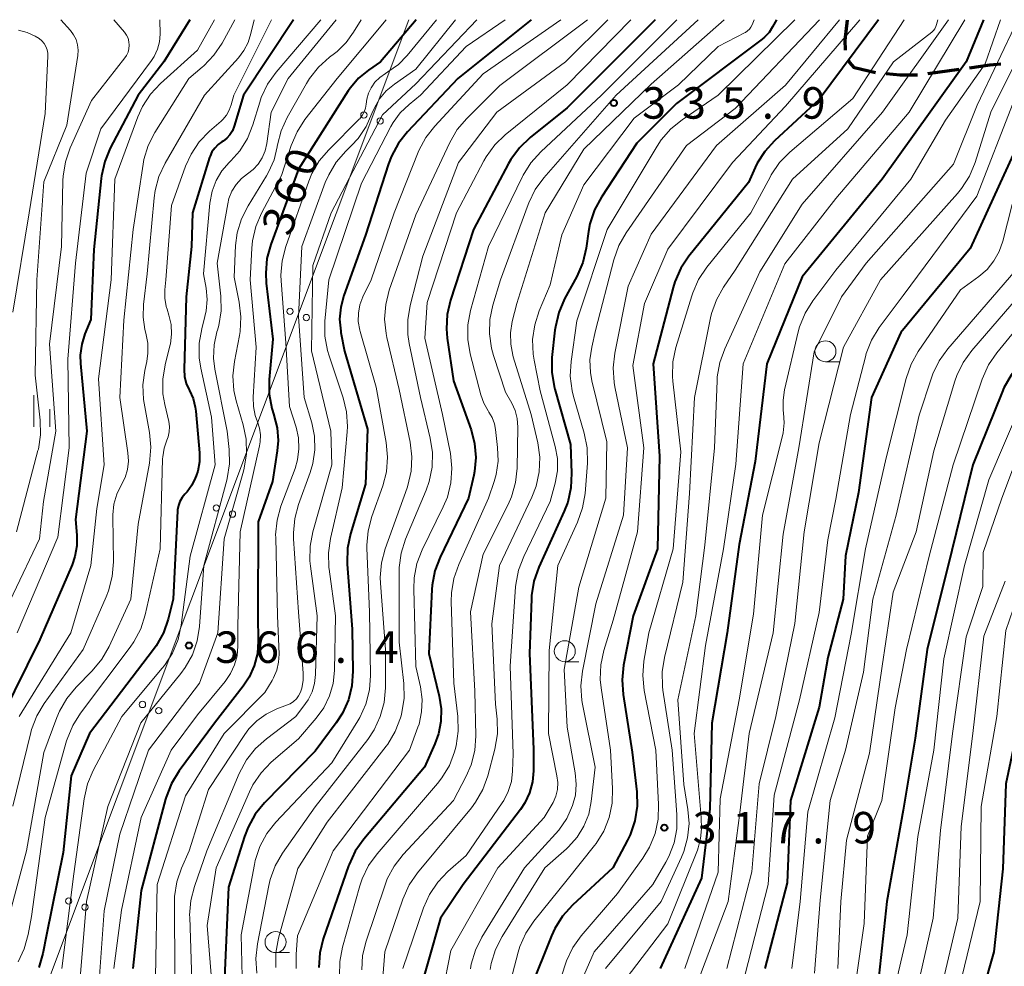
# Model space of a CAD drawing. Units: metres. Extents: x -75172 to -74000, y 21000 to 22500.
# Drawn here: x -74620 to -74503, y 22387 to 22500 of the extents above; entities that cross this region are included whole.
import ezdxf

# ---------------------------------------------------------------- set-up
doc = ezdxf.new("R2010")
doc.units = ezdxf.units.M
for name, color, linetype, lineweight in [('210300_徒歩道', 7, 'Continuous', 70), ('426500_送電線', 7, 'Continuous', 30), ('633100_広葉樹林', 7, 'Continuous', 13), ('633400_荒地', 7, 'Continuous', 13), ('710100_等高線(計曲線)', 7, 'Continuous', 40), ('710200_等高線(主曲線)', 7, 'Continuous', 13), ('731200_図化機測定による標高点', 7, 'Continuous', 40)]:
    doc.layers.add(name, color=color, linetype=linetype, lineweight=lineweight)
doc.styles.add('Style-WORKING', font='MS Gothic.ttf')

msp = doc.modelspace()

# ---------------------------------------------------------------- linework, layer by layer
at = {"layer": '210300_徒歩道', "linetype": 'Continuous', "lineweight": 70}
msp.add_line((-74508.33, 22494.06), (-74512.04, 22493.54), dxfattribs=at)
at = {"layer": '210300_徒歩道', "linetype": 'Continuous', "lineweight": 70, "flags": 128}
for points in [[(-74521.86, 22496.37), (-74521.88, 22497.56), (-74521.62, 22500)], [(-74518.27, 22493.69), (-74520.79, 22494.27), (-74521.37, 22494.93), (-74521.48, 22495.19)], [(-74503.37, 22494.69), (-74504.66, 22494.57), (-74507.09, 22494.23)], [(-74513.29, 22493.4), (-74513.4, 22493.39), (-74515.35, 22493.38), (-74517.03, 22493.54)]]:
    msp.add_lwpolyline(points, dxfattribs=at)
at = {"layer": '426500_送電線', "linetype": 'Continuous', "lineweight": 13}
msp.add_line((-74573.84, 22500), (-74748.11, 22035.72), dxfattribs=at)
for centre in [(-74579.2, 22488.66), (-74577.26, 22487.93), (-74587.99, 22465.26), (-74586.05, 22464.53), (-74596.77, 22441.85), (-74594.84, 22441.12), (-74605.56, 22418.45), (-74603.62, 22417.71), (-74614.34, 22395.04), (-74612.41, 22394.31)]:
    msp.add_circle(centre, 0.375, dxfattribs=at)
at = {"layer": '633100_広葉樹林', "linetype": 'Continuous', "lineweight": 13}
for p, q in [((-74524.24, 22459.26), (-74522.57, 22459.26)), ((-74555.28, 22423.54), (-74553.61, 22423.54)), ((-74589.71, 22388.9), (-74588.04, 22388.9))]:
    msp.add_line(p, q, dxfattribs=at)
for centre in [(-74524.24, 22460.51), (-74555.28, 22424.79), (-74589.71, 22390.15)]:
    msp.add_circle(centre, 1.25, dxfattribs=at)
at = {"layer": '633400_荒地', "linetype": 'Continuous', "lineweight": 13}
for p, q in [((-74618.48, 22451.53), (-74618.48, 22455.28)), ((-74616.6, 22451.53), (-74616.6, 22453.62))]:
    msp.add_line(p, q, dxfattribs=at)
at = {"layer": '710100_等高線(計曲線)', "linetype": 'Continuous', "lineweight": 40, "flags": 128}
for points, elevation in [([(-74599.92, 22500), (-74603, 22495), (-74606.08, 22491), (-74609.39, 22484.71), (-74610.06, 22483.11), (-74610.45, 22481.41), (-74610.49, 22481.08), (-74611.35, 22472.65), (-74611.71, 22464.29), (-74612.41, 22462.59), (-74612.8, 22461.35), (-74612.96, 22460.06), (-74612.94, 22459.07), (-74612.18, 22451), (-74613.53, 22440.47), (-74613.37, 22438.63), (-74613.37, 22437.35), (-74613.6, 22436.09), (-74613.95, 22435.09), (-74617.8, 22426.2), (-74622.31, 22417)], 380), ([(-74587.57, 22500), (-74593.53, 22491), (-74594.64, 22487.3), (-74594.84, 22486.78), (-74595.14, 22486.3), (-74595.51, 22485.88), (-74595.95, 22485.54), (-74596.1, 22485.44), (-74596.56, 22485.12), (-74596.96, 22484.71), (-74597.29, 22484.25), (-74597.52, 22483.73), (-74597.57, 22483.59), (-74599.6, 22477), (-74599.71, 22473), (-74600.37, 22467), (-74600.6, 22458.33), (-74600.54, 22457.5), (-74600.35, 22456.68), (-74600.02, 22455.92), (-74599.97, 22455.84), (-74599.53, 22454.88), (-74599.27, 22453.85), (-74599.2, 22453.36), (-74598.79, 22448.43), (-74598.79, 22447.33), (-74598.98, 22446.24), (-74599.17, 22445.66), (-74599.27, 22445.41), (-74599.68, 22444.56), (-74600.23, 22443.79), (-74600.5, 22443.5), (-74600.84, 22443.09), (-74601.11, 22442.64), (-74601.29, 22442.14), (-74601.38, 22441.62), (-74601.39, 22441.51), (-74601.9, 22431), (-74602.5, 22428.62), (-74603.07, 22426.97), (-74603.92, 22425.45), (-74604.24, 22425.01), (-74611.85, 22415), (-74614.06, 22409.94), (-74615, 22400.81), (-74617, 22391), (-74617.44, 22388.78), (-74617.92, 22387.11)], 370), ([(-74572.99, 22500), (-74577.21, 22495), (-74578.66, 22494), (-74579.83, 22493.03), (-74580.81, 22491.88), (-74581.06, 22491.52), (-74587, 22482.21), (-74590.28, 22473.24), (-74590.74, 22471.56), (-74590.89, 22469.82), (-74590.82, 22468.63), (-74590.03, 22461.97), (-74590.46, 22457.15), (-74590.46, 22455.41), (-74590.15, 22453.69), (-74589.93, 22452.96), (-74589.91, 22452.91), (-74589.53, 22451.41), (-74589.41, 22449.87), (-74589.51, 22448.64), (-74590.06, 22445), (-74591.79, 22440.21), (-74591.83, 22429), (-74591.78, 22426), (-74591.88, 22424.52), (-74592.25, 22423.07), (-74592.85, 22421.72), (-74593.57, 22420.63), (-74597, 22416.21), (-74601.2, 22410.53), (-74602.11, 22409.05), (-74602.74, 22407.42), (-74602.82, 22407.16), (-74605.71, 22396.29), (-74606.72, 22387)], 360), ([(-74559.27, 22500), (-74568.02, 22493), (-74574.01, 22486.64), (-74575.09, 22485.28), (-74575.92, 22483.74), (-74576.25, 22482.85), (-74579, 22474.32), (-74581.6, 22467.15), (-74581.96, 22465.77), (-74582.09, 22464.34), (-74581.96, 22462.91), (-74581.93, 22462.76), (-74581.49, 22460.51), (-74578.75, 22451.25), (-74579, 22444.7), (-74580.78, 22438.78), (-74581.13, 22437.07), (-74581.19, 22435.33), (-74581.17, 22435.15), (-74580.59, 22427.41), (-74580.5, 22422.42), (-74580.62, 22420.68), (-74581.03, 22418.99), (-74581.74, 22417.4), (-74582.48, 22416.26), (-74585, 22412.87), (-74591.03, 22406.72), (-74592.14, 22405.37), (-74592.99, 22403.85), (-74593.43, 22402.71), (-74595.32, 22396.68), (-74595.84, 22385)], 350), ([(-74544.51, 22500), (-74555, 22489.51), (-74559.41, 22485.95), (-74560.67, 22484.74), (-74561.7, 22483.33), (-74561.96, 22482.87), (-74566.16, 22475), (-74568.89, 22466.61), (-74569.28, 22464.91), (-74569.37, 22463.17), (-74569.27, 22462.09), (-74568.54, 22457), (-74566.44, 22451.17), (-74566.01, 22449.54), (-74565.87, 22447.86), (-74566.03, 22446.18), (-74566.11, 22445.76), (-74566.74, 22443), (-74570.12, 22436.01), (-74570.74, 22434.38), (-74571.06, 22432.67), (-74571.1, 22432.16), (-74571.48, 22424.52), (-74570.22, 22419.44), (-74569.99, 22417.94), (-74570.02, 22416.43), (-74570.31, 22414.94), (-74570.75, 22413.75), (-74572, 22411), (-74579.22, 22402.42), (-74580.22, 22400.99), (-74580.96, 22399.41), (-74581.02, 22399.25), (-74584.03, 22390.55), (-74584.45, 22388.86), (-74584.57, 22387.13)], 340), ([(-74530.07, 22500), (-74530.54, 22499.13), (-74530.96, 22498.49), (-74531.49, 22497.92), (-74531.78, 22497.68), (-74541.98, 22490.02), (-74546.7, 22485.3), (-74550.92, 22478.88), (-74551.75, 22477.35), (-74552.3, 22475.7), (-74552.47, 22474.77), (-74552.75, 22472.79), (-74553.14, 22471.09), (-74553.86, 22469.41), (-74555.3, 22466.74), (-74556, 22465.14), (-74556.4, 22463.44), (-74556.45, 22463.04), (-74556.8, 22459.78), (-74556.83, 22458.04), (-74556.56, 22456.32), (-74556.47, 22456.01), (-74554.6, 22449.4), (-74554.47, 22446), (-74554.55, 22444.26), (-74554.93, 22442.56), (-74555.35, 22441.47), (-74558.37, 22434.8), (-74558.95, 22433.15), (-74559.23, 22431.43), (-74559.25, 22431.03), (-74559.49, 22424.51), (-74559, 22413.12), (-74559, 22410.54), (-74559.12, 22409.22), (-74559.46, 22407.94), (-74560.02, 22406.74), (-74560.56, 22405.93), (-74567.38, 22397), (-74570.07, 22393), (-74573, 22382.69)], 330), ([(-74517.91, 22500), (-74525, 22490.48), (-74530.32, 22485.56), (-74531.46, 22484.32), (-74532.36, 22482.9), (-74532.59, 22482.41), (-74533.4, 22480.6), (-74540.49, 22471.83), (-74541.46, 22470.39), (-74542.17, 22468.79), (-74542.38, 22468.09), (-74544.77, 22459), (-74543.99, 22448.01), (-74544.23, 22437), (-74547.13, 22429), (-74548.28, 22423.13), (-74548.46, 22421.39), (-74548.34, 22419.63), (-74547.24, 22412.76), (-74546.71, 22408.06), (-74546.67, 22406.32), (-74546.93, 22404.6), (-74547.49, 22402.94), (-74547.81, 22402.28), (-74549.54, 22399), (-74554.36, 22394.54), (-74555.53, 22393.25), (-74556.46, 22391.78), (-74556.87, 22390.89), (-74559.34, 22384.66)], 320), ([(-74505.44, 22500), (-74507.5, 22495), (-74511.79, 22489), (-74517.5, 22481), (-74527, 22469.37), (-74531.22, 22459), (-74532.62, 22447.38), (-74534.5, 22437.5), (-74535.93, 22427), (-74537.76, 22416.24), (-74537.99, 22406.01), (-74539, 22397.76), (-74543.91, 22387)], 310), ([(-74492.63, 22500), (-74497.71, 22493), (-74503, 22481.51), (-74507, 22472.77), (-74515.25, 22462.75), (-74518.74, 22455), (-74520.3, 22443.7), (-74521.84, 22436.16), (-74522.12, 22431), (-74523.95, 22424.05), (-74525, 22418.13), (-74528.39, 22407), (-74528.78, 22397.22), (-74531.44, 22387)], 300), ([(-74478.12, 22500), (-74487, 22487.67), (-74490.94, 22479), (-74493, 22469.76), (-74497.45, 22462.55), (-74501, 22459), (-74502.12, 22457.67), (-74502.99, 22456.16), (-74503.21, 22455.65), (-74506.68, 22447), (-74509.2, 22436.8), (-74512.12, 22425), (-74513.57, 22414.43), (-74515, 22405.88), (-74516.92, 22395), (-74518.12, 22383.88)], 290), ([(-74466.24, 22500), (-74468.26, 22498.26), (-74469.47, 22497.01), (-74470.45, 22495.57), (-74470.6, 22495.29), (-74475, 22486.82), (-74477.9, 22482.1), (-74481.26, 22471), (-74484.3, 22460.61), (-74484.93, 22458.98), (-74485.84, 22457.49), (-74486.74, 22456.43), (-74490.09, 22453), (-74497, 22441.02), (-74499.81, 22431), (-74500.22, 22425.78), (-74501.49, 22415), (-74502.77, 22409), (-74503.11, 22398.89), (-74504.2, 22389), (-74507.06, 22378.94)], 280)]:
    msp.add_lwpolyline(points, dxfattribs=dict(at, elevation=elevation))
at = {"layer": '710200_等高線(主曲線)', "linetype": 'Continuous', "lineweight": 13, "flags": 128}
for points, elevation in [([(-74608.97, 22500), (-74607.7, 22498.5), (-74607.46, 22498.16), (-74607.28, 22497.78), (-74607.17, 22497.37), (-74607.13, 22496.95), (-74607.17, 22496.53), (-74607.28, 22496.13), (-74607.45, 22495.74), (-74607.65, 22495.45), (-74611.61, 22490.39), (-74614.16, 22484.74), (-74614.73, 22483.09), (-74615.02, 22481.37), (-74615.04, 22480.83), (-74615.2, 22473), (-74616.65, 22461.35), (-74615.87, 22451), (-74617.36, 22442.64), (-74617.83, 22438.17), (-74624.14, 22425)], 384), ([(-74592.27, 22500), (-74592.64, 22498.36), (-74592.97, 22497.3), (-74593.48, 22496.32), (-74594.13, 22495.47), (-74598.18, 22491), (-74602.87, 22482.91), (-74603.61, 22481.33), (-74604.06, 22479.65), (-74604.18, 22478.8), (-74605, 22469.75), (-74605.44, 22466.08), (-74605.49, 22464.58), (-74605.28, 22463.1), (-74605.17, 22462.67), (-74604.94, 22461.49), (-74604.92, 22460.29), (-74605.06, 22459.3), (-74605.28, 22458.24), (-74605.5, 22456.51), (-74605.42, 22454.77), (-74605.35, 22454.34), (-74604.71, 22450.82), (-74604.55, 22449.09), (-74604.72, 22447.18), (-74606.09, 22439.91), (-74606.96, 22431), (-74609.54, 22425.35), (-74610.4, 22423.83), (-74611.54, 22422.45), (-74613.46, 22420.52), (-74614.57, 22419.18), (-74615.44, 22417.67), (-74615.75, 22416.91), (-74617.29, 22412.71), (-74619.37, 22401), (-74622.44, 22389.56)], 374), ([(-74594.58, 22500), (-74596.09, 22497.22), (-74597.06, 22495.77), (-74598.26, 22494.5), (-74598.45, 22494.34), (-74600.04, 22493), (-74604.07, 22486.58), (-74604.87, 22485.03), (-74605.38, 22483.36), (-74605.49, 22482.78), (-74606.68, 22475), (-74607.77, 22464.23), (-74608.26, 22455), (-74607.3, 22448.43), (-74607.24, 22447.43), (-74607.35, 22446.44), (-74607.64, 22445.48), (-74608.06, 22444.64), (-74608.61, 22443.51), (-74608.96, 22442.3), (-74609.09, 22441.05), (-74609.09, 22440.83), (-74609.03, 22435.42), (-74609.16, 22433.68), (-74609.59, 22431.99), (-74609.88, 22431.25), (-74612.64, 22425), (-74617.26, 22418.58), (-74618.15, 22417.08), (-74618.77, 22415.45), (-74618.86, 22415.11), (-74621, 22406.32)], 376), ([(-74615.27, 22500), (-74614.13, 22498.71), (-74613.76, 22498.2), (-74613.47, 22497.63), (-74613.29, 22497.01), (-74613.22, 22496.38), (-74613.26, 22495.73), (-74614.56, 22487.44), (-74617.31, 22480.69), (-74618.14, 22469), (-74618.32, 22457.68), (-74617.73, 22452.32), (-74617.69, 22450.58), (-74617.95, 22448.86), (-74618, 22448.68), (-74620.54, 22439)], 386), ([(-74603.48, 22500), (-74603.47, 22498.26), (-74603.55, 22497.35), (-74603.79, 22496.47), (-74604.17, 22495.63), (-74604.5, 22495.13), (-74610.51, 22487), (-74612.26, 22481.74), (-74613.54, 22471), (-74614.44, 22459.56), (-74614.28, 22449), (-74615.62, 22438.38), (-74620.49, 22427)], 382), ([(-74590.18, 22500), (-74594.68, 22491), (-74594.99, 22489.86), (-74595.22, 22489.22), (-74595.55, 22488.64), (-74595.98, 22488.12), (-74596.18, 22487.93), (-74597.59, 22486.71), (-74598.8, 22485.45), (-74599.78, 22484), (-74600.43, 22482.56), (-74602.12, 22477.88), (-74602.77, 22469), (-74602.89, 22467.82), (-74602.89, 22466.83), (-74602.73, 22465.85), (-74602.63, 22465.51), (-74602.41, 22464.82), (-74602.15, 22463.7), (-74602.09, 22462.55), (-74602.23, 22461.4), (-74602.29, 22461.15), (-74602.86, 22458.89), (-74603.14, 22457.17), (-74603.12, 22455.43), (-74602.91, 22454.18), (-74602.44, 22452.14), (-74602.36, 22451.54), (-74602.38, 22450.93), (-74602.5, 22450.34), (-74602.66, 22449.93), (-74602.99, 22448.97), (-74603.15, 22447.96), (-74603.17, 22447.69), (-74603.46, 22437), (-74605.23, 22429.11), (-74605.76, 22427.45), (-74606.57, 22425.9), (-74607.01, 22425.28), (-74612.95, 22417.42), (-74613.87, 22415.94), (-74614.53, 22414.33), (-74614.59, 22414.1), (-74617.16, 22405), (-74618.79, 22393.21), (-74619.18, 22391.04), (-74619.64, 22389.36), (-74620.38, 22387.78)], 372), ([(-74596.98, 22500), (-74599, 22496.36), (-74603.4, 22492.41), (-74604.59, 22491.14), (-74605.54, 22489.68), (-74606.1, 22488.44), (-74608.86, 22481), (-74609.29, 22469), (-74610.79, 22457.21), (-74610.11, 22447), (-74611, 22441.79), (-74611.69, 22435), (-74614.11, 22427), (-74620.25, 22417)], 378), ([(-74584.33, 22500), (-74589.65, 22493.74), (-74590.66, 22492.32), (-74591.41, 22490.75), (-74591.6, 22490.16), (-74592.41, 22487.48), (-74593.06, 22485.87), (-74593.98, 22484.38), (-74595.03, 22483.2), (-74595.23, 22483), (-74596.11, 22481.99), (-74596.8, 22480.84), (-74597.28, 22479.58), (-74597.55, 22478.14), (-74598.28, 22469.72), (-74597.98, 22468.02), (-74597.86, 22466.67), (-74597.98, 22465.31), (-74598.12, 22464.65), (-74598.51, 22463.2), (-74598.81, 22461.49), (-74598.81, 22459.74), (-74598.62, 22458.49), (-74597.35, 22452.65), (-74596.9, 22447), (-74599.88, 22436.12), (-74600.96, 22427.88), (-74601.33, 22426.18), (-74602, 22424.57), (-74602.94, 22423.1), (-74603.2, 22422.77), (-74608.02, 22417), (-74611.43, 22410.59), (-74612.12, 22408.98), (-74612.52, 22407.22), (-74613.72, 22398.28), (-74615.17, 22387)], 368), ([(-74582.51, 22500), (-74588.2, 22493), (-74590.25, 22489), (-74590.76, 22485.25), (-74590.96, 22484.38), (-74591.3, 22483.56), (-74591.78, 22482.81), (-74592.39, 22482.15), (-74593.04, 22481.65), (-74593.78, 22481.07), (-74594.41, 22480.37), (-74594.91, 22479.57), (-74595.26, 22478.69), (-74595.41, 22478.07), (-74596.67, 22471), (-74596.25, 22467.06), (-74596.21, 22465.32), (-74596.48, 22463.6), (-74596.64, 22463.02), (-74596.7, 22462.81), (-74597.04, 22461.27), (-74597.1, 22459.7), (-74596.93, 22458.37), (-74595.46, 22451), (-74595.23, 22448.83), (-74595.2, 22447.09), (-74595.47, 22445.37), (-74595.52, 22445.16), (-74598.27, 22435), (-74598.78, 22427.74), (-74599.05, 22426.02), (-74599.62, 22424.37), (-74600.46, 22422.85), (-74600.98, 22422.15), (-74605.75, 22416.25), (-74609.7, 22406.3), (-74612.21, 22395), (-74613.06, 22384.94)], 366), ([(-74579.53, 22500), (-74580.42, 22498.5), (-74581.31, 22497.27), (-74582.39, 22496.21), (-74582.71, 22495.96), (-74583.31, 22495.52), (-74584.61, 22494.36), (-74585.69, 22492.99), (-74586.04, 22492.42), (-74588.33, 22488.37), (-74589.06, 22486.78), (-74589.49, 22485.1), (-74589.53, 22484.9), (-74589.53, 22484.87), (-74589.9, 22483.32), (-74590.54, 22481.85), (-74590.8, 22481.39), (-74592.99, 22477.85), (-74593.77, 22476.29), (-74594.27, 22474.62), (-74594.47, 22473.09), (-74594.66, 22469.34), (-74594.03, 22466.34), (-74593.83, 22464.61), (-74593.93, 22462.87), (-74594.01, 22462.4), (-74594.61, 22459.31), (-74594.8, 22457.57), (-74594.68, 22455.84), (-74594.4, 22454.59), (-74593.57, 22451.76), (-74593.23, 22450.05), (-74593.19, 22448.31), (-74593.45, 22446.58), (-74593.54, 22446.23), (-74595.82, 22438.18), (-74596.58, 22427), (-74598.79, 22421), (-74604.84, 22413), (-74608.27, 22403), (-74610.12, 22393.88), (-74610.76, 22385)], 364), ([(-74576.54, 22500), (-74582.38, 22493), (-74586.21, 22488.1), (-74587.16, 22486.63), (-74587.84, 22485.03), (-74589, 22481.46), (-74591.39, 22476.96), (-74592.08, 22475.36), (-74592.47, 22473.66), (-74592.55, 22472.78), (-74592.75, 22469), (-74592.01, 22461), (-74592.39, 22455.03), (-74592.36, 22453.93), (-74592.15, 22452.85), (-74591.88, 22452.12), (-74591.62, 22451.35), (-74591.5, 22450.55), (-74591.53, 22449.74), (-74591.61, 22449.24), (-74593.93, 22439), (-74594.22, 22427.78), (-74594.21, 22425.39), (-74594.3, 22424.25), (-74594.59, 22423.15), (-74595.06, 22422.12), (-74595.72, 22421.17), (-74599, 22417.23), (-74602.15, 22413), (-74605.7, 22405), (-74608.05, 22393.95), (-74608.99, 22387.01)], 362), ([(-74570.56, 22500), (-74574.03, 22495.75), (-74575.07, 22494.68), (-74576.33, 22493.78), (-74576.64, 22493.59), (-74577.31, 22493.12), (-74577.88, 22492.54), (-74578.27, 22492), (-74578.33, 22491.9), (-74578.65, 22491.25), (-74578.86, 22490.54), (-74578.94, 22489.95), (-74579.01, 22489.47), (-74579.16, 22489.01), (-74579.39, 22488.59), (-74579.69, 22488.21), (-74579.75, 22488.15), (-74583.39, 22484.52), (-74584.51, 22483.19), (-74585.38, 22481.68), (-74585.76, 22480.77), (-74588.5, 22472.99), (-74588.94, 22471.3), (-74589.07, 22469.57), (-74589.05, 22468.9), (-74588.48, 22461.52), (-74588.07, 22453.93), (-74587.28, 22451.47), (-74586.99, 22450.19), (-74586.93, 22448.89), (-74587.09, 22447.6), (-74587.39, 22446.57), (-74589.08, 22442.06), (-74589.54, 22440.38), (-74589.71, 22438.64), (-74589.7, 22438.32), (-74589.47, 22429), (-74589.3, 22424.45), (-74589.35, 22423.47), (-74589.57, 22422.52), (-74589.95, 22421.62), (-74590.12, 22421.32), (-74591, 22419.88), (-74595.82, 22415), (-74600.42, 22407.58), (-74603.82, 22397), (-74604.02, 22385.98)], 358), ([(-74568.3, 22500), (-74573, 22494.11), (-74575.57, 22492.32), (-74576.53, 22491.53), (-74577.33, 22490.58), (-74577.95, 22489.5), (-74578.24, 22488.81), (-74578.93, 22487.26), (-74579.89, 22485.86), (-74580.67, 22485.01), (-74581.35, 22484.35), (-74582.5, 22483.03), (-74583.39, 22481.53), (-74583.79, 22480.6), (-74586.58, 22473), (-74587, 22464.66), (-74586.31, 22455), (-74585.4, 22452), (-74585.07, 22450.4), (-74585.02, 22448.76), (-74585.26, 22447.15), (-74585.58, 22446.06), (-74586.97, 22442.28), (-74587.43, 22440.6), (-74587.59, 22438.87), (-74587.57, 22438.19), (-74587, 22429.45), (-74586.42, 22422.17), (-74586.43, 22421.29), (-74586.59, 22420.41), (-74586.76, 22419.91), (-74586.97, 22419.49), (-74587.24, 22419.12), (-74587.58, 22418.8), (-74587.96, 22418.54), (-74588.29, 22418.39), (-74589.58, 22417.91), (-74590.82, 22417.31), (-74591.94, 22416.51), (-74592.89, 22415.53), (-74593.38, 22414.86), (-74597.68, 22408.32), (-74600.01, 22401), (-74600.91, 22398.97), (-74601.47, 22397.32), (-74601.74, 22395.6), (-74601.76, 22394.84), (-74601.7, 22386.3)], 356), ([(-74565.75, 22500), (-74573, 22492.37), (-74577, 22488.66), (-74583.1, 22477), (-74585.27, 22470.73), (-74585.45, 22460.55), (-74583.12, 22451), (-74583.02, 22446.98), (-74585.29, 22439.02), (-74585.61, 22437.31), (-74585.64, 22435.57), (-74585.57, 22434.92), (-74584.76, 22429), (-74584.95, 22422.02), (-74585.07, 22420.96), (-74585.37, 22419.94), (-74585.85, 22418.99), (-74586.14, 22418.55), (-74587.29, 22417), (-74590.81, 22414.37), (-74592.11, 22413.21), (-74593.19, 22411.84), (-74594.05, 22410.21), (-74597.89, 22401), (-74599.38, 22396.78), (-74599.81, 22395.09), (-74599.95, 22393.35), (-74599.94, 22393.12), (-74599.64, 22384.36)], 354), ([(-74562.36, 22500), (-74567, 22496.81), (-74572.45, 22491), (-74573.82, 22489.91), (-74574.86, 22488.92), (-74575.71, 22487.76), (-74575.99, 22487.26), (-74579.48, 22480.52), (-74583.38, 22469), (-74583.83, 22464.08), (-74583.84, 22462.33), (-74583.54, 22460.61), (-74583.35, 22459.98), (-74581.67, 22454.97), (-74581.27, 22453.28), (-74581.16, 22451.54), (-74581.19, 22450.93), (-74581.77, 22444.23), (-74583.17, 22438.22), (-74583.42, 22436.49), (-74583.36, 22434.75), (-74583.34, 22434.56), (-74582.56, 22429), (-74582.68, 22422.5), (-74582.85, 22420.95), (-74583.28, 22419.46), (-74583.96, 22418.06), (-74584.87, 22416.81), (-74587, 22414.36), (-74590.22, 22411.56), (-74591.43, 22410.3), (-74592.41, 22408.86), (-74592.82, 22408.03), (-74596.77, 22399), (-74597.86, 22392.14), (-74597, 22381.36)], 352), ([(-74555.74, 22500), (-74565, 22493.54), (-74570.77, 22487.32), (-74571.84, 22485.95), (-74572.66, 22484.41), (-74572.74, 22484.21), (-74575.61, 22477), (-74578.35, 22469), (-74579.31, 22467), (-74579.67, 22466.05), (-74579.85, 22465.05), (-74579.87, 22464.04), (-74579.7, 22463.04), (-74579.65, 22462.87), (-74577.75, 22456.25), (-74576.54, 22449.64), (-74576.38, 22447.9), (-74576.52, 22446.16), (-74576.96, 22444.48), (-74578.26, 22440.83), (-74578.7, 22439.14), (-74578.84, 22437.41), (-74578.84, 22437.06), (-74578.53, 22429.47), (-74578.41, 22421.91), (-74578.54, 22420.18), (-74578.97, 22418.48), (-74579.68, 22416.89), (-74579.9, 22416.52), (-74583, 22411.49), (-74589.68, 22404.44), (-74590.76, 22403.07), (-74591.59, 22401.54), (-74592.14, 22399.88), (-74592.24, 22399.4), (-74593.82, 22391), (-74593.65, 22384.35)], 348), ([(-74552.58, 22500), (-74563, 22492.17), (-74566.95, 22488.25), (-74568.08, 22486.92), (-74568.97, 22485.39), (-74573, 22476.78), (-74576.17, 22467.77), (-74576.6, 22466.08), (-74576.73, 22464.34), (-74576.56, 22462.61), (-74576.46, 22462.15), (-74575, 22455.96), (-74573.68, 22449.69), (-74573.47, 22447.96), (-74573.56, 22446.22), (-74573.96, 22444.52), (-74574.05, 22444.24), (-74576.66, 22437), (-74577.1, 22435.32), (-74577.25, 22433.58), (-74577.22, 22432.88), (-74576.64, 22425), (-74576.64, 22420.43), (-74576.79, 22418.69), (-74577.24, 22417.01), (-74577.98, 22415.43), (-74578.74, 22414.29), (-74585, 22406.25), (-74588.88, 22400.76), (-74589.76, 22399.25), (-74590.36, 22397.61), (-74590.53, 22396.89), (-74591.88, 22389.93), (-74592.06, 22388.19), (-74591.93, 22386.46)], 346), ([(-74550.16, 22500), (-74555.2, 22495), (-74563.37, 22489), (-74567.93, 22483), (-74572.18, 22471.82), (-74573.69, 22465.98), (-74573.98, 22464.27), (-74573.96, 22462.52), (-74573.8, 22461.44), (-74572.46, 22455), (-74571.3, 22450.18), (-74571.04, 22448.45), (-74571.08, 22446.71), (-74571.43, 22445), (-74571.79, 22443.99), (-74574.23, 22438.14), (-74574.76, 22436.48), (-74574.99, 22434.75), (-74575, 22434.29), (-74575, 22425.86), (-74574.45, 22420.95), (-74574.41, 22419.21), (-74574.67, 22417.48), (-74574.77, 22417.11), (-74574.84, 22416.87), (-74575.46, 22415.24), (-74576.36, 22413.74), (-74576.56, 22413.47), (-74583.58, 22404.42), (-74587.07, 22398.93), (-74589.37, 22390.6), (-74589.69, 22388.88), (-74589.7, 22387.14)], 344), ([(-74547.43, 22500), (-74555, 22492.26), (-74562.36, 22486.29), (-74563.61, 22485.08), (-74564.63, 22483.66), (-74564.9, 22483.19), (-74568.16, 22477), (-74571.67, 22466.33), (-74571.94, 22462.06), (-74569.82, 22453), (-74568.9, 22448.32), (-74568.71, 22446.58), (-74568.83, 22444.84), (-74569.25, 22443.15), (-74569.74, 22441.97), (-74572.25, 22436.88), (-74572.88, 22435.25), (-74573.22, 22433.54), (-74573.27, 22432.19), (-74573.03, 22422.97), (-74572.47, 22420.53), (-74572.27, 22419.06), (-74572.32, 22417.57), (-74572.63, 22416.12), (-74572.76, 22415.73), (-74573.75, 22413), (-74582.85, 22401), (-74587.11, 22390.89), (-74587.28, 22388.72), (-74587.26, 22387.02)], 342), ([(-74541.95, 22500), (-74550.9, 22491), (-74558.14, 22484.27), (-74559.31, 22482.97), (-74560.23, 22481.49), (-74560.31, 22481.33), (-74564.38, 22473), (-74566.49, 22465.37), (-74566.81, 22463.65), (-74566.82, 22461.91), (-74566.54, 22460.22), (-74565.28, 22455.32), (-74564.93, 22454.32), (-74564.42, 22453.4), (-74564.33, 22453.27), (-74563.93, 22452.61), (-74563.66, 22451.89), (-74563.52, 22451.2), (-74563.27, 22449.06), (-74563.22, 22447.43), (-74563.45, 22445.83), (-74563.69, 22444.99), (-74564.36, 22443), (-74567.91, 22435.1), (-74568.49, 22433.46), (-74568.77, 22431.74), (-74568.79, 22430.7), (-74568.49, 22421), (-74568.01, 22417), (-74567.96, 22415.26), (-74568.21, 22413.53), (-74568.33, 22413.07), (-74568.4, 22412.82), (-74569.02, 22411.19), (-74569.92, 22409.7), (-74570.43, 22409.04), (-74577.63, 22400.68), (-74578.65, 22399.26), (-74579.41, 22397.69), (-74579.68, 22396.87), (-74581.74, 22389.55), (-74582.07, 22387.84), (-74582.09, 22386.1)], 338), ([(-74539.4, 22500), (-74549.15, 22491), (-74557.77, 22481.17), (-74558.8, 22479.77), (-74559.57, 22478.2), (-74559.64, 22478.01), (-74562.93, 22469), (-74563.84, 22466), (-74564.2, 22464.31), (-74564.26, 22462.58), (-74564.02, 22460.87), (-74563.78, 22460.02), (-74562.35, 22455.65), (-74561.6, 22454.33), (-74561.2, 22453.44), (-74560.95, 22452.49), (-74560.88, 22451.48), (-74560.96, 22446.6), (-74561.14, 22444.87), (-74561.62, 22443.19), (-74562.02, 22442.28), (-74565, 22436.36), (-74566.5, 22429.5), (-74565.98, 22420.02), (-74565.88, 22414.71), (-74566, 22412.97), (-74566.41, 22411.28), (-74567, 22409.91), (-74568.51, 22407), (-74574.51, 22400.58), (-74575.59, 22399.21), (-74576.41, 22397.67), (-74576.68, 22396.95), (-74578.94, 22390.26), (-74579.35, 22388.56), (-74579.46, 22386.83)], 336), ([(-74536.3, 22500), (-74545, 22492.34), (-74553, 22484.57), (-74557.6, 22477), (-74561, 22466.19), (-74561.53, 22464.06), (-74561.75, 22462.72), (-74561.72, 22461.36), (-74561.47, 22460.03), (-74561.41, 22459.84), (-74559.27, 22453), (-74558.5, 22449.62), (-74558.26, 22447.89), (-74558.33, 22446.15), (-74558.7, 22444.45), (-74559.21, 22443.14), (-74563.05, 22435), (-74563.96, 22428.04), (-74563.51, 22418.49), (-74563.32, 22416.68), (-74563.29, 22414.95), (-74563.6, 22413.11), (-74564.44, 22409.96), (-74565.03, 22408.32), (-74565.9, 22406.81), (-74566.4, 22406.15), (-74572.82, 22398.41), (-74573.81, 22396.98), (-74574.58, 22395.26), (-74576.72, 22389), (-74577.38, 22380.35)], 334), ([(-74532.74, 22500), (-74532.98, 22499.39), (-74533.12, 22499.11), (-74533.3, 22498.87), (-74533.52, 22498.66), (-74533.78, 22498.49), (-74533.81, 22498.47), (-74537, 22496.82), (-74541.75, 22492.25), (-74547, 22488.29), (-74553, 22480.35), (-74555.63, 22474.37), (-74557, 22468.42), (-74558.32, 22465.31), (-74558.86, 22463.65), (-74559.11, 22461.92), (-74559.05, 22460.18), (-74558.93, 22459.44), (-74558.21, 22455.79), (-74556.41, 22449.18), (-74556.16, 22447.75), (-74556.15, 22446.29), (-74556.41, 22444.82), (-74557, 22442.64), (-74560.17, 22436.08), (-74560.78, 22434.45), (-74561.11, 22432.74), (-74561.13, 22432.44), (-74561.8, 22423), (-74561.44, 22412.56), (-74561.5, 22410.5), (-74561.64, 22409.28), (-74562, 22408.1), (-74562.55, 22407), (-74562.72, 22406.73), (-74567, 22400.46), (-74569.2, 22398.54), (-74570.41, 22397.28), (-74571.38, 22395.83), (-74572.1, 22394.22), (-74574.55, 22387)], 332), ([(-74527.87, 22500), (-74537.02, 22491), (-74541.31, 22488.09), (-74542.67, 22487), (-74543.81, 22485.68), (-74544.29, 22484.95), (-74550.25, 22475), (-74553.86, 22464.14), (-74554.53, 22459.29), (-74554.62, 22457.55), (-74554.4, 22455.82), (-74554.23, 22455.13), (-74552.96, 22450.74), (-74552.62, 22449.03), (-74552.59, 22447.2), (-74552.86, 22443.57), (-74553.15, 22441.85), (-74553.75, 22440.14), (-74556.12, 22435), (-74557.14, 22424.86), (-74557.23, 22415), (-74556.21, 22409.97), (-74556.11, 22409.15), (-74556.16, 22408.32), (-74556.36, 22407.52), (-74556.68, 22406.76), (-74556.79, 22406.58), (-74557.74, 22405), (-74563.26, 22399), (-74568.86, 22389.14), (-74570.84, 22379)], 328), ([(-74524.96, 22500), (-74535, 22489.43), (-74540.78, 22485), (-74547.98, 22474.63), (-74548.84, 22473.11), (-74549.45, 22471.42), (-74551.61, 22463), (-74552.07, 22461), (-74552.28, 22459.51), (-74552.23, 22458), (-74552.04, 22457.01), (-74550.27, 22449.73), (-74550.41, 22443), (-74553.59, 22432.41), (-74555.37, 22422.63), (-74555, 22415.73), (-74554.03, 22410.31), (-74553.91, 22408.97), (-74554.02, 22407.63), (-74554.34, 22406.42), (-74555.03, 22404.88), (-74555.98, 22403.48), (-74556.37, 22403.03), (-74560.08, 22399), (-74565.15, 22390.74), (-74565.92, 22389.18), (-74566.42, 22387.51), (-74566.51, 22386.98)], 326), ([(-74522.56, 22500), (-74529, 22492.19), (-74537.21, 22485), (-74545, 22474.46), (-74547.73, 22468.27), (-74549.33, 22460.27), (-74549.52, 22458.54), (-74549.41, 22456.8), (-74549.31, 22456.27), (-74547.8, 22449), (-74548.3, 22441), (-74551.58, 22430.42), (-74553.17, 22422.41), (-74553.36, 22420.67), (-74553.25, 22418.93), (-74553.16, 22418.47), (-74551.65, 22411), (-74552.12, 22406.88), (-74552.43, 22405.37), (-74552.99, 22403.94), (-74553.8, 22402.63), (-74554.82, 22401.48), (-74555.08, 22401.25), (-74557.65, 22399), (-74562.74, 22390.82), (-74563.53, 22389.27), (-74564.04, 22387.6), (-74564.16, 22386.87)], 324), ([(-74520.13, 22500), (-74529, 22489.7), (-74535.31, 22483), (-74543, 22472.68), (-74545.78, 22466.22), (-74547.17, 22458.83), (-74545.88, 22449), (-74546.6, 22439), (-74549.51, 22428.49), (-74550.62, 22424.89), (-74550.99, 22423.18), (-74551.06, 22421.44), (-74550.96, 22420.44), (-74549.84, 22413), (-74549.58, 22408.44), (-74549.63, 22406.7), (-74549.99, 22404.99), (-74550.64, 22403.37), (-74551.55, 22401.89), (-74551.74, 22401.65), (-74555, 22397.55), (-74558.95, 22392.65), (-74559.92, 22391.2), (-74560.62, 22389.61), (-74560.82, 22388.95), (-74562.19, 22383.81)], 322), ([(-74514.86, 22500), (-74521, 22490.61), (-74528.48, 22484.22), (-74529.7, 22482.98), (-74530.69, 22481.54), (-74530.8, 22481.34), (-74533.12, 22477), (-74538.37, 22470.52), (-74539.35, 22469.07), (-74540.05, 22467.48), (-74540.17, 22467.13), (-74542.04, 22460.97), (-74542.4, 22459.26), (-74542.46, 22457.52), (-74542.41, 22456.95), (-74541.47, 22448.53), (-74542.36, 22437), (-74545.29, 22427), (-74545.85, 22423.62), (-74545.99, 22421.88), (-74545.81, 22420.1), (-74544.45, 22413), (-74544.11, 22406.52), (-74544.17, 22404.78), (-74544.53, 22403.07), (-74545.18, 22401.45), (-74545.98, 22400.14), (-74549, 22395.95), (-74553.31, 22390.91), (-74554.33, 22389.49), (-74555.08, 22387.92), (-74555.24, 22387.46), (-74557.95, 22379)], 318), ([(-74510.88, 22500), (-74511, 22499.44), (-74511.09, 22499.17), (-74511.22, 22498.92), (-74511.39, 22498.7), (-74511.59, 22498.52), (-74516.15, 22495), (-74521.57, 22487), (-74528.15, 22481), (-74535, 22470.16), (-74536.37, 22468.16), (-74537.22, 22466.64), (-74537.8, 22465), (-74537.92, 22464.49), (-74539.82, 22455), (-74540.44, 22443.56), (-74541.21, 22433), (-74543.42, 22424.04), (-74543.68, 22422.32), (-74543.65, 22420.57), (-74543.59, 22420.14), (-74542.51, 22413), (-74541.93, 22405.36), (-74541.95, 22403.64), (-74542.27, 22401.96), (-74542.87, 22400.35), (-74543.24, 22399.65), (-74544.79, 22397), (-74551.78, 22389), (-74554.38, 22383)], 316), ([(-74509.6, 22500), (-74517.46, 22489), (-74527, 22478.03), (-74532.04, 22469.96), (-74536.24, 22460.81), (-74536.83, 22459.17), (-74537.12, 22457.45), (-74537.15, 22457.01), (-74537.45, 22449), (-74538.59, 22437.41), (-74539.68, 22429), (-74541.81, 22419), (-74541.09, 22408.91), (-74540.61, 22405.95), (-74540.48, 22404.26), (-74540.65, 22402.57), (-74541.11, 22400.93), (-74541.38, 22400.28), (-74543.82, 22395), (-74550.43, 22387)], 314), ([(-74507.63, 22500), (-74514.28, 22489), (-74523, 22478.71), (-74529.09, 22470.91), (-74534.04, 22459), (-74534.92, 22447.08), (-74536.37, 22437), (-74538.51, 22425.49), (-74539.89, 22415), (-74539.03, 22404.97), (-74539.01, 22403.65), (-74539.1, 22402.49), (-74539.39, 22401.36), (-74539.49, 22401.1), (-74543, 22392.32), (-74548.59, 22385)], 312), ([(-74503.39, 22500), (-74505.24, 22494.76), (-74509.96, 22488.04), (-74514.07, 22481), (-74523, 22470.18), (-74525.75, 22466.51), (-74526.67, 22465.03), (-74527.32, 22463.41), (-74527.48, 22462.82), (-74529.12, 22455.92), (-74529.29, 22454.7), (-74529.26, 22453.47), (-74529.22, 22453.18), (-74529.14, 22451.99), (-74529.26, 22450.81), (-74529.34, 22450.44), (-74531.74, 22441), (-74532.79, 22429.21), (-74534.52, 22419), (-74536.77, 22407.23), (-74537, 22398.49), (-74540.98, 22387)], 308), ([(-74501.33, 22500), (-74506.16, 22489.84), (-74509, 22482.78), (-74519.41, 22471), (-74522.35, 22467), (-74525.57, 22460.43), (-74527.41, 22449), (-74529.28, 22438.72), (-74530.46, 22427), (-74533.32, 22415), (-74534.44, 22405.56), (-74535.82, 22395), (-74540.01, 22383.99)], 306), ([(-74499.07, 22500), (-74504.55, 22489), (-74506.43, 22482.98), (-74507.1, 22481.37), (-74508.03, 22479.9), (-74508.51, 22479.32), (-74517.69, 22469), (-74522.09, 22461), (-74525, 22449.59), (-74526.76, 22439), (-74527.89, 22428.11), (-74530.15, 22417), (-74532.14, 22409), (-74533, 22398.52), (-74535.98, 22387)], 304), ([(-74496.4, 22500), (-74501.89, 22490.11), (-74506.23, 22479), (-74515, 22467.14), (-74517.83, 22463.33), (-74518.74, 22461.85), (-74519.39, 22460.23), (-74519.49, 22459.86), (-74521.25, 22453), (-74523, 22442.88), (-74523.95, 22438.05), (-74525, 22429.42), (-74527.35, 22419), (-74530.35, 22407.65), (-74531.07, 22397), (-74533.84, 22386.16)], 302), ([(-74489.46, 22500), (-74497.4, 22489), (-74502.01, 22477.99), (-74503.12, 22473.61), (-74503.55, 22472.39), (-74504.18, 22471.27), (-74505, 22470.26), (-74505.97, 22469.42), (-74508.16, 22467.84), (-74513.19, 22460.48), (-74514.05, 22458.96), (-74514.64, 22457.26), (-74517, 22447.82), (-74519.47, 22437), (-74521.18, 22426.82), (-74523.14, 22416.86), (-74526.35, 22405.65), (-74527.26, 22395), (-74528.25, 22387)], 298), ([(-74486.29, 22500), (-74493.17, 22490.83), (-74497.77, 22482.23), (-74500.23, 22473.2), (-74500.83, 22471.57), (-74501.71, 22470.06), (-74502.32, 22469.28), (-74509.68, 22460.79), (-74510.71, 22459.37), (-74511.47, 22457.81), (-74511.63, 22457.36), (-74513.09, 22452.91), (-74515.84, 22441), (-74518.58, 22431), (-74519.7, 22422.3), (-74521.84, 22413), (-74523.67, 22407), (-74524.86, 22395.14), (-74525.55, 22386.45)], 296), ([(-74483.66, 22500), (-74491.7, 22489), (-74495, 22482.24), (-74497.56, 22473), (-74501.31, 22467), (-74506.82, 22460.61), (-74507.84, 22459.19), (-74508.6, 22457.62), (-74508.82, 22456.97), (-74511.33, 22448.67), (-74513.45, 22439), (-74516.16, 22431.84), (-74517.47, 22423), (-74519, 22412.66), (-74521.73, 22402.27), (-74522.42, 22395), (-74522.76, 22387)], 294), ([(-74480.46, 22500), (-74488.29, 22489.71), (-74493.57, 22479), (-74496.14, 22470.85), (-74496.8, 22469.24), (-74497.74, 22467.77), (-74497.95, 22467.5), (-74503.84, 22460.32), (-74504.83, 22458.88), (-74505.59, 22457.19), (-74509.05, 22447), (-74511.9, 22436.1), (-74514.6, 22425), (-74515.95, 22418.05), (-74517.54, 22407), (-74519.24, 22402.76), (-74519.64, 22392.36), (-74521, 22382.92)], 292), ([(-74473.29, 22500), (-74477, 22492.91), (-74483.11, 22484.89), (-74486.99, 22475.01), (-74488.02, 22469), (-74490.02, 22463.3), (-74490.74, 22461.71), (-74491.72, 22460.28), (-74492.94, 22459.03), (-74493.34, 22458.7), (-74496.75, 22456.08), (-74498.03, 22454.89), (-74499.08, 22453.51), (-74499.89, 22451.96), (-74500, 22451.67), (-74503.25, 22443), (-74505.47, 22436.53), (-74505.52, 22432.48), (-74507.48, 22426.52), (-74509.1, 22415), (-74510.56, 22403.44), (-74511.42, 22393), (-74513.88, 22382.12)], 286), ([(-74468.96, 22500), (-74473, 22493.78), (-74479.8, 22483), (-74483.04, 22472.96), (-74485.67, 22461), (-74486.33, 22459.59), (-74486.83, 22458.74), (-74487.47, 22457.98), (-74488.29, 22457.31), (-74489.71, 22456.35), (-74491.06, 22455.26), (-74492.21, 22453.94), (-74492.89, 22452.88), (-74497.47, 22444.53), (-74499.87, 22438.13), (-74501, 22432.33), (-74502.75, 22427.25), (-74503.82, 22417), (-74505.71, 22406.29), (-74505.82, 22395), (-74508.63, 22383.37)], 282), ([(-74620.34, 22498.76), (-74619.3, 22498.49), (-74618.32, 22498.05), (-74617.88, 22497.77), (-74617.55, 22497.5), (-74617.27, 22497.18), (-74617.06, 22496.81), (-74616.91, 22496.42), (-74616.83, 22496), (-74616.82, 22495.64), (-74617.16, 22488.84), (-74619.06, 22477), (-74621, 22465.15)], 388), ([(-74500.81, 22454.5), (-74504.79, 22445.21), (-74507.67, 22435), (-74510.13, 22423.87), (-74511.35, 22413), (-74513.26, 22402.74), (-74514.51, 22391), (-74517, 22380.32)], 288), ([(-74502.85, 22433.12), (-74505.4, 22426.6), (-74506.69, 22415), (-74508.08, 22403.92), (-74508.49, 22393), (-74511, 22382.19)], 284)]:
    msp.add_lwpolyline(points, dxfattribs=dict(at, elevation=elevation))
at = {"layer": '731200_図化機測定による標高点', "linetype": 'Continuous', "lineweight": 40}
for centre in [(-74549.44, 22490.08, 335.92), (-74600.03, 22425.47, 366.41), (-74543.43, 22403.77, 317.93)]:
    msp.add_circle(centre, 0.375, dxfattribs=at)

# ---------------------------------------------------------------- texts
at = {"layer": '710100_等高線(計曲線)', "linetype": 'Continuous', "lineweight": 40, "style": 'Style-WORKING'}
for s, p in [('0', (-74585.42, 22481.11, -10)), ('6', (-74586.7, 22477.58, -10)), ('3', (-74587.98, 22474.06, -10))]:
    msp.add_text(s, height=3.75, rotation=70, dxfattribs=at).set_placement(p)
at = {"layer": '731200_図化機測定による標高点', "linetype": 'Continuous', "lineweight": 40, "style": 'Style-WORKING'}
for s, p in [('3', (-74546.06, 22488.21, -10)), ('3', (-74541.31, 22488.21, -10)), ('5', (-74536.56, 22488.21, -10)), ('9', (-74527.06, 22488.21, -10)), ('.', (-74531.81, 22488.21, -10)), ('3', (-74596.9, 22423.4, -10)), ('6', (-74592.15, 22423.4, -10)), ('6', (-74587.4, 22423.4, -10)), ('4', (-74577.9, 22423.4, -10)), ('.', (-74582.65, 22423.4, -10)), ('3', (-74540.05, 22401.9, -10)), ('1', (-74535.3, 22401.9, -10)), ('7', (-74530.55, 22401.9, -10)), ('9', (-74521.05, 22401.9, -10)), ('.', (-74525.8, 22401.9, -10))]:
    msp.add_text(s, height=3.75, dxfattribs=at).set_placement(p)

doc.saveas('drawing.dxf')
